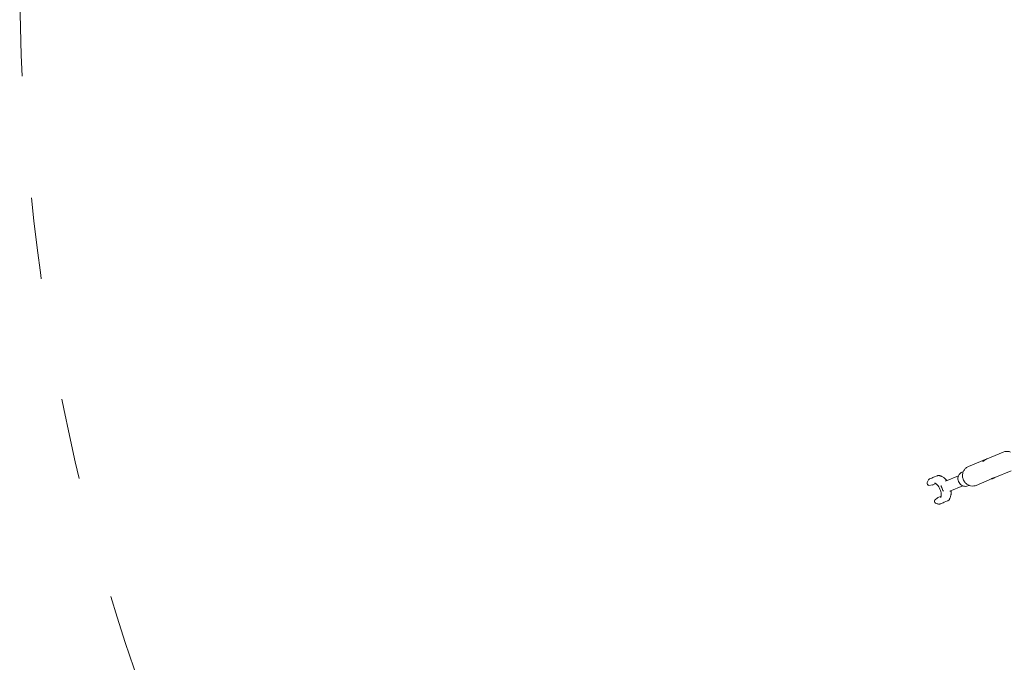
# Model space of a CAD drawing. Units: millimetres. Extents: x 4340 to 5011, y -908 to 1068.
# Drawn here: x 4340 to 4485, y 647 to 741 of the extents above; entities that cross this region are included whole.
import ezdxf

# ---------------------------------------------------------------- set-up
doc = ezdxf.new("R2010")
doc.units = ezdxf.units.MM
doc.linetypes.add('ACAD_ISO03W100', pattern=[30, 12, -18])
doc.layers.add('Strefa funkcjonowania', color=7, linetype='ACAD_ISO03W100')

# ---------------------------------------------------------------- blocks, each defined once
blk = doc.blocks.new('A$C6D67167F')
at = {"lineweight": 0}
for p, q in [((-811.4, 126.5), (-835.1, 116.7)), ((-839, 115.1), (-862.7, 105.3)), ((-909, 91.5), (-914, 89.4)), ((-901.8, 90.5), (-899.2, 88.9)), ((-877.4, 91.6), (-896.3, 83.8)), ((-870.2, 97.8), (-872.2, 97)), ((-827.5, 87.4), (-851.2, 77.5)), ((-799.9, 98.8), (-823.6, 89)), ((-923.1, 78.7), (-923.7, 80.1)), ((-915.8, 78), (-921, 77.5)), ((-915.1, 78.2), (-910.6, 80)), ((-871.2, 76.8), (-890.2, 69)), ((-861.8, 77.5), (-863.8, 76.7)), ((-912, 55.9), (-908.1, 59.3)), ((-903, 61.5), (-907.4, 59.7)), ((-888.6, 63.3), (-889.3, 60.4)), ((-912.1, 52.2), (-912.7, 53.6)), ((-898.7, 52.5), (-893.7, 54.5))]:
    blk.add_line(p, q, dxfattribs=at)
at = {"lineweight": 0, "extrusion": (0, 0, -1)}
for centre, start_param, end_param in [((-921, 79.6), -1.22173, 0), ((-915.8, 80), -1.570796, -1.22173), ((-906.6, 57.8), 1.22173, 1.570796), ((-910.6, 54.5), 0, 1.22173)]:
    blk.add_ellipse(centre, major_axis=(-2.1, -0.87), ratio=0.877817, start_param=start_param, end_param=end_param, dxfattribs=at)
at = {"lineweight": 0}
for start_param, end_param in [(-1.570796, -1.413663), (-1.727929, -1.570796)]:
    blk.add_ellipse((-910.4, 69.3), major_axis=(-7.7, 18.5), ratio=0.478995, start_param=start_param, end_param=end_param, dxfattribs=at)
for points, knots in [([(-835.1, 116.7), (-835.4, 116.6), (-835.7, 116.4), (-836.4, 116.1), (-836.9, 115.8), (-837.9, 115.1), (-838.4, 114.8), (-839.3, 114.2), (-839.8, 113.8), (-840.5, 113.3), (-840.9, 113.1), (-841.4, 112.9), (-841.6, 112.9), (-841.8, 113), (-841.8, 113.1), (-841.6, 113.5), (-841.4, 113.7), (-840.8, 114.2), (-840.4, 114.4), (-839.5, 114.9), (-838.9, 115.1), (-837.8, 115.5), (-837.2, 115.7), (-836.7, 115.9)], [0.572709, 0.572709, 0.572709, 0.572709, 0.682597, 0.682597, 0.853221, 0.853221, 1.023845, 1.023845, 1.19452, 1.19452, 1.365195, 1.365195, 1.535869, 1.535869, 1.706544, 1.706544, 1.877168, 1.877168, 2.047792, 2.047792, 2.218416, 2.218416, 2.387908, 2.387908, 2.387908, 2.387908]), ([(-811.4, 126.5), (-810, 127.1), (-808.5, 127.4), (-805.5, 127.6), (-804, 127.5), (-802, 127), (-801.4, 126.8), (-800.8, 126.6)], [5.934443, 5.934443, 5.934443, 5.934443, 6.218561, 6.218561, 6.5090482, 6.5090482, 6.6383219, 6.6383219, 6.6383219, 6.6383219]), ([(-862.7, 105.3), (-864.1, 104.7), (-865.4, 103.9), (-867.6, 101.9), (-868.6, 100.8), (-870.1, 98.2), (-870.7, 96.8), (-871.4, 93.8), (-871.5, 92.2), (-871.3, 89.1), (-870.9, 87.5), (-869.7, 84.5), (-868.8, 83.1), (-866.7, 80.5), (-865.4, 79.4), (-862.6, 77.8), (-861.1, 77.1), (-858, 76.5), (-856.4, 76.4), (-853.6, 76.7), (-852.4, 77.1), (-851.2, 77.5)], [0.348742, 0.348742, 0.348742, 0.348742, 0.63286, 0.63286, 0.923347, 0.923347, 1.231027, 1.231027, 1.561338, 1.561338, 1.911062, 1.911062, 2.268655, 2.268655, 2.618766, 2.618766, 2.948314, 2.948314, 3.253709, 3.253709, 3.490335, 3.490335, 3.490335, 3.490335]), ([(-914, 89.4), (-915.9, 88.6), (-917.8, 87.9), (-919.9, 87), (-920.1, 86.9), (-920.4, 86.8)], [0, 0, 0, 0, 1.267544, 1.267544, 1.437927, 1.437927, 1.437927, 1.437927]), ([(-909, 91.5), (-908.6, 91.7), (-908.1, 91.8), (-907.1, 92), (-906.6, 92), (-905.6, 91.9), (-905.1, 91.8), (-904.2, 91.6), (-903.7, 91.4), (-902.7, 91), (-902.2, 90.7), (-901.8, 90.5)], [0, 0, 0, 0, 0.207777, 0.207777, 0.415553, 0.415553, 0.62333, 0.62333, 0.831106, 0.831106, 1.038883, 1.038883, 1.038883, 1.038883]), ([(-895.5, 85.7), (-895.7, 86), (-895.9, 86.2), (-896.4, 86.7), (-896.7, 86.9), (-897.1, 87.4), (-897.4, 87.6), (-897.9, 88), (-898.1, 88.2), (-898.6, 88.6), (-898.9, 88.7), (-899.2, 88.9)], [0.0000586, 0.0000586, 0.0000586, 0.0000586, 0.1108321, 0.1108321, 0.2218095, 0.2218095, 0.3327868, 0.3327868, 0.4437641, 0.4437641, 0.5547415, 0.5547415, 0.5547415, 0.5547415]), ([(-863.8, 76.7), (-864.8, 76.3), (-865.8, 76), (-867.9, 75.9), (-869, 76.1), (-871, 76.7), (-872, 77.1), (-873.9, 78.4), (-874.7, 79.2), (-876.2, 81.1), (-876.8, 82.1), (-877.7, 84.3), (-878, 85.5), (-878.2, 87.8), (-878.1, 89), (-877.6, 91.2), (-877.1, 92.3), (-876, 94.2), (-875.3, 95), (-873.8, 96.2), (-873, 96.7), (-872.2, 97)], [2.79285, 2.79285, 2.79285, 2.79285, 3.097907, 3.097907, 3.406747, 3.406747, 3.724152, 3.724152, 4.04968, 4.04968, 4.379941, 4.379941, 4.711546, 4.711546, 5.041487, 5.041487, 5.366201, 5.366201, 5.682265, 5.682265, 5.934443, 5.934443, 5.934443, 5.934443]), ([(-825.9, 88.2), (-826.1, 88), (-826.4, 87.9), (-827.1, 87.5), (-827.5, 87.3), (-828.3, 87.1), (-828.5, 87), (-828.9, 87), (-829, 87.1), (-828.9, 87.2), (-828.7, 87.3), (-828.2, 87.5), (-827.9, 87.6), (-826.9, 87.9), (-826.4, 88), (-825.4, 88.3), (-824.8, 88.5), (-824, 88.8), (-823.8, 88.9), (-823.6, 89)], [0.588958, 0.588958, 0.588958, 0.588958, 0.682597, 0.682597, 0.853221, 0.853221, 1.023845, 1.023845, 1.19452, 1.19452, 1.365195, 1.365195, 1.535869, 1.535869, 1.706544, 1.706544, 1.877168, 1.877168, 1.937904, 1.937904, 1.937904, 1.937904]), ([(-923.7, 80.1), (-923.7, 80.2), (-923.8, 80.3), (-923.8, 80.6), (-923.8, 80.7), (-923.8, 81.2), (-923.7, 81.4), (-923.6, 81.6)], [-1.619004, -1.619004, -1.619004, -1.619004, -1.21097, -1.21097, -0.798374, -0.798374, 0, 0, 0, 0]), ([(-923.6, 81.6), (-923.3, 82.3), (-923, 83), (-922.3, 84.3), (-922, 85), (-921.6, 85.6)], [-4.426746, -4.426746, -4.426746, -4.426746, -2.204662, -2.204662, 0, 0, 0, 0]), ([(-921.6, 85.6), (-921.5, 85.9), (-921.3, 86.1), (-920.9, 86.5), (-920.7, 86.7), (-920.4, 86.8)], [-1.754958, -1.754958, -1.754958, -1.754958, -0.889342, -0.889342, 0, 0, 0, 0]), ([(-903.9, 59.6), (-903.6, 59.8), (-903.3, 60.4), (-902.9, 61.9), (-902.8, 62.6), (-902.8, 64.4), (-902.9, 65.5), (-903.3, 67.7), (-903.6, 68.8), (-904.4, 71.2), (-904.9, 72.4), (-906, 74.6), (-906.6, 75.7), (-908, 77.5), (-908.6, 78.3), (-910, 79.5), (-910.6, 80), (-911.7, 80.6), (-912.1, 80.7), (-912.5, 80.7), (-912.6, 80.7), (-912.7, 80.7)], [3.537391, 3.537391, 3.537391, 3.537391, 3.9085, 3.9085, 4.184177, 4.184177, 4.470814, 4.470814, 4.767627, 4.767627, 5.069286, 5.069286, 5.370779, 5.370779, 5.666924, 5.666924, 5.952012, 5.952012, 6.22732, 6.22732, 6.279112, 6.279112, 6.279112, 6.279112]), ([(-902.9, 77.1), (-902.9, 77.1), (-902.9, 77.1), (-902.9, 76.9), (-903, 76.7), (-903, 76.4), (-902.9, 76.2), (-902.9, 76)], [-0.0004688, -0.0004688, -0.0004688, -0.0004688, 0, 0, 0.0513883, 0.0513883, 0.1053842, 0.1053842, 0.1053842, 0.1053842]), ([(-902.8, 75.8), (-902.8, 75.8), (-902.8, 75.8), (-902.8, 75.8), (-902.8, 75.8), (-902.8, 75.9), (-902.9, 75.9), (-902.9, 75.9), (-902.9, 76), (-902.9, 76)], [-0.18716398, -0.18716398, -0.18716398, -0.18716398, -0.18366447, -0.18366447, -0.17978866, -0.17978866, -0.16944988, -0.16944988, -0.15405052, -0.15405052, -0.15405052, -0.15405052]), ([(-896, 85.6), (-895.8, 85.4), (-895.6, 85.3), (-895.2, 85.1), (-895, 85), (-894.6, 84.8), (-894.4, 84.7), (-894.2, 84.7), (-894.2, 84.7), (-894.2, 84.7)], [0.2738823, 0.2738823, 0.2738823, 0.2738823, 0.3853587, 0.3853587, 0.496835, 0.496835, 0.6083113, 0.6083113, 0.6192493, 0.6192493, 0.6192493, 0.6192493]), ([(-894.6, 84.8), (-894.8, 85), (-894.9, 85.1), (-895.2, 85.4), (-895.3, 85.5), (-895.5, 85.7)], [1.009901, 1.009901, 1.009901, 1.009901, 1.084052, 1.084052, 1.1747765, 1.1747765, 1.1747765, 1.1747765]), ([(-900.3, 69.8), (-900.3, 69.8), (-900.4, 69.9), (-900.4, 69.9), (-900.4, 69.9), (-900.4, 70), (-900.4, 70), (-900.4, 70)], [-0.02400323, -0.02400323, -0.02400323, -0.02400323, -0.01394996, -0.01394996, -0.00520901, -0.00520901, 0, 0, 0, 0]), ([(-899.6, 69.1), (-899.6, 69.1), (-899.6, 69.1), (-899.7, 69.1), (-899.9, 69.3), (-900.1, 69.5), (-900.2, 69.6), (-900.3, 69.8)], [-0.1058373, -0.1058373, -0.1058373, -0.1058373, -0.1053685, -0.1053685, -0.0539878, -0.0539878, 0, 0, 0, 0]), ([(-889.3, 60.4), (-889.4, 59.9), (-889.6, 59.3), (-890, 58.4), (-890.2, 57.9), (-890.7, 57), (-891, 56.6), (-891.7, 55.9), (-892, 55.5), (-892.8, 55), (-893.3, 54.7), (-893.7, 54.5)], [0.662173, 0.662173, 0.662173, 0.662173, 0.86995, 0.86995, 1.077726, 1.077726, 1.285503, 1.285503, 1.493279, 1.493279, 1.701056, 1.701056, 1.701056, 1.701056]), ([(-888, 69.9), (-888, 69.9), (-888, 69.8), (-888.2, 69.6), (-888.2, 69.4), (-888.4, 69), (-888.5, 68.8), (-888.6, 68.4), (-888.6, 68.1), (-888.7, 67.9)], [0.2120147, 0.2120147, 0.2120147, 0.2120147, 0.2229527, 0.2229527, 0.334429, 0.334429, 0.4459053, 0.4459053, 0.5573817, 0.5573817, 0.5573817, 0.5573817]), ([(-888.6, 63.3), (-888.5, 63.6), (-888.5, 63.9), (-888.3, 64.5), (-888.3, 64.9), (-888.2, 65.5), (-888.2, 65.8), (-888.2, 66.5), (-888.2, 66.8), (-888.2, 67.5), (-888.2, 67.8), (-888.2, 68.2)], [0.8703333, 0.8703333, 0.8703333, 0.8703333, 0.9813106, 0.9813106, 1.092288, 1.092288, 1.2032653, 1.2032653, 1.3142426, 1.3142426, 1.4250161, 1.4250161, 1.4250161, 1.4250161]), ([(-888.2, 68.2), (-888.2, 68.4), (-888.2, 68.6), (-888.2, 69), (-888.2, 69.2), (-888.2, 69.4)], [-0.0001942, -0.0001942, -0.0001942, -0.0001942, 0.0905303, 0.0905303, 0.1646813, 0.1646813, 0.1646813, 0.1646813]), ([(-911, 51.2), (-911.1, 51.2), (-911.3, 51.3), (-911.5, 51.4), (-911.7, 51.5), (-911.9, 51.8), (-912.1, 52), (-912.1, 52.2)], [-1.616036, -1.616036, -1.616036, -1.616036, -1.147427, -1.147427, -0.690833, -0.690833, 0, 0, 0, 0]), ([(-906.8, 49.7), (-907.5, 50), (-908.2, 50.2), (-909.6, 50.7), (-910.3, 50.9), (-911, 51.2)], [-4.426746, -4.426746, -4.426746, -4.426746, -2.204662, -2.204662, 0, 0, 0, 0]), ([(-905.1, 49.8), (-905.4, 49.7), (-905.6, 49.6), (-906.2, 49.6), (-906.5, 49.7), (-906.8, 49.7)], [-1.750507, -1.750507, -1.750507, -1.750507, -0.861844, -0.861844, 0, 0, 0, 0]), ([(-905.1, 49.8), (-904.8, 49.9), (-904.6, 50), (-902.5, 50.9), (-900.6, 51.7), (-898.7, 52.5)], [1.097162, 1.097162, 1.097162, 1.097162, 1.267544, 1.267544, 2.535089, 2.535089, 2.535089, 2.535089])]:
    blk.add_open_spline(points, degree=3, knots=knots, dxfattribs=at)

msp = doc.modelspace()

# ---------------------------------------------------------------- linework, layer by layer
at = {"layer": 'Strefa funkcjonowania', "lineweight": 0}
msp.add_circle((4659.6, 748.38, -130), 320, dxfattribs=at)

# ---------------------------------------------------------------- block references
at = {"xscale": 0.1, "yscale": 0.1, "zscale": 0.1}
msp.add_blockref('A$C6D67167F', (4565.78, 664.88, -130), dxfattribs=at)

doc.saveas('drawing.dxf')
